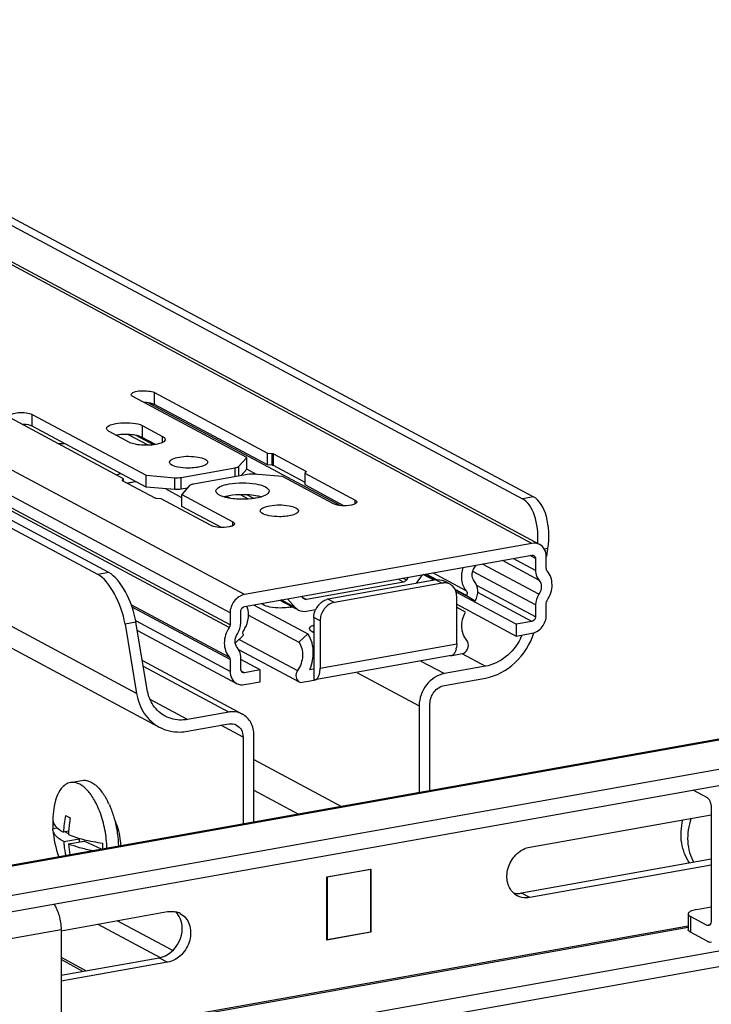
# Model space of a CAD drawing. Units: inches. Extents: x 0 to 17, y 0 to 11.
# Drawn here: x 4.9 to 5.5, y 8.5 to 9.3 of the extents above; entities that cross this region are included whole.
import ezdxf

# ---------------------------------------------------------------- set-up
doc = ezdxf.new("R2010")
doc.units = ezdxf.units.IN
doc.header["$LTSCALE"] = 0.935
doc.header["$MEASUREMENT"] = 0
doc.layers.get('0').update_dxf_attribs({"linetype": 'CONTINUOUS'})

msp = doc.modelspace()

# ---------------------------------------------------------------- linework, layer by layer
at = {"color": 7, "linetype": 'Continuous'}
for p, q in [((5.34194, 8.87876), (3.54373, 9.84122)), ((3.54993, 9.84031), (5.34814, 8.87785)), ((3.60208, 9.84128), (5.33455, 8.91401)), ((3.61076, 9.84282), (5.34322, 8.91555)), ((5.11418, 8.83813), (3.31597, 9.80059)), ((5.10279, 8.82359), (3.30458, 9.78605)), ((4.99817, 8.85399), (3.2657, 9.78126)), ((5.00684, 8.85554), (3.27438, 9.78281)), ((5.10279, 8.81415), (3.30458, 9.77662)), ((5.10212, 8.81202), (3.30391, 9.77448)), ((5.02871, 8.75985), (3.26337, 9.70472)), ((3.28141, 9.67801), (5.04674, 8.73314)), ((5.11596, 8.94689), (5.02582, 8.99513)), ((5.04291, 8.9888), (5.04291, 8.99818)), ((5.04291, 8.99818), (5.13252, 8.95029)), ((5.18998, 8.90873), (5.03794, 8.99011)), ((5.13236, 8.94092), (5.04291, 8.9888)), ((4.94611, 8.97153), (4.94611, 8.98091)), ((4.94611, 8.98091), (5.03624, 8.93267)), ((5.01848, 8.92998), (4.92903, 8.97786)), ((5.03322, 8.97207), (5.03322, 8.96269)), ((5.03322, 8.97207), (5.04933, 8.96345)), ((5.03624, 8.92329), (4.94611, 8.97153)), ((5.02314, 8.95878), (5.00703, 8.9674)), ((5.03786, 8.95648), (5.02195, 8.96499)), ((5.04222, 8.95683), (5.0283, 8.96428)), ((5.03322, 8.96269), (5.03077, 8.96368)), ((5.04375, 8.95706), (5.03322, 8.96269)), ((5.04933, 8.95878), (5.04933, 8.96345)), ((5.13236, 8.94092), (5.13236, 8.9503)), ((5.13252, 8.95029), (5.13606, 8.94999)), ((5.13606, 8.94061), (5.13606, 8.94999)), ((5.13726, 8.94033), (5.13726, 8.94971)), ((5.13726, 8.94971), (5.16294, 8.93597)), ((5.10986, 8.93986), (5.11596, 8.94689)), ((5.11596, 8.93751), (5.11596, 8.94689)), ((5.13606, 8.94061), (5.13236, 8.94092)), ((5.13726, 8.94033), (5.13613, 8.94055)), ((5.01295, 8.93293), (5.01592, 8.93416)), ((5.03624, 8.92329), (5.03624, 8.93267)), ((5.03624, 8.93267), (5.05898, 8.93079)), ((5.06397, 8.93099), (5.1068, 8.93863)), ((5.11666, 8.93335), (5.07382, 8.92571)), ((5.1068, 8.9316), (5.1068, 8.93863)), ((5.10986, 8.93214), (5.10986, 8.93986)), ((5.11596, 8.93751), (5.11157, 8.93245)), ((5.12386, 8.93337), (5.116, 8.93758)), ((5.14438, 8.93168), (5.12165, 8.93356)), ((5.16218, 8.92699), (5.13726, 8.94033)), ((5.16313, 8.9355), (5.16214, 8.93436)), ((5.16214, 8.93436), (5.20184, 8.91311)), ((5.16218, 8.92503), (5.16218, 8.93441)), ((5.16294, 8.9355), (5.16294, 8.93597)), ((5.16294, 8.93597), (5.1632, 8.93566)), ((5.1632, 8.93566), (5.16298, 8.93556)), ((5.01742, 8.92868), (5.01764, 8.92879)), ((5.01769, 8.92838), (5.01742, 8.92868)), ((5.01749, 8.92884), (5.01848, 8.92998)), ((5.01749, 8.92838), (5.01749, 8.92884)), ((5.04336, 8.91463), (5.01769, 8.92838)), ((5.01844, 8.92838), (5.01844, 8.92994)), ((5.05898, 8.92141), (5.05898, 8.93079)), ((5.06397, 8.92161), (5.06397, 8.93099)), ((5.18476, 8.91007), (5.14438, 8.93168)), ((5.18594, 8.91227), (5.16218, 8.92503)), ((5.05898, 8.92141), (5.03624, 8.92329)), ((5.06467, 8.91493), (5.05216, 8.92162)), ((5.06906, 8.92252), (5.06397, 8.92161)), ((5.07076, 8.92448), (5.06467, 8.91745)), ((5.06467, 8.90807), (5.06467, 8.91745)), ((5.06467, 8.91745), (5.10504, 8.89584)), ((5.09178, 8.91942), (5.09163, 8.92021)), ((5.11743, 8.91388), (5.11105, 8.9173)), ((5.12161, 8.91433), (5.1162, 8.91723)), ((5.04811, 8.91406), (5.04456, 8.91435)), ((5.06348, 8.90585), (5.04811, 8.91406)), ((5.10215, 8.91646), (5.09811, 8.91552)), ((5.10004, 8.91602), (5.10297, 8.91445)), ((5.19285, 8.90855), (5.18594, 8.91227)), ((5.20184, 8.91007), (5.20184, 8.91311)), ((5.34322, 8.91555), (5.33455, 8.91401)), ((5.08796, 8.8928), (5.06348, 8.90585)), ((5.09604, 8.89128), (5.06467, 8.90807)), ((5.10504, 8.8928), (5.10504, 8.89584)), ((5.34194, 8.87876), (5.11418, 8.83813)), ((5.35464, 8.8746), (5.35188, 8.8741)), ((5.35364, 8.86824), (5.35464, 8.8746)), ((5.11418, 8.82875), (5.34194, 8.86938)), ((5.34746, 8.83847), (5.30276, 8.86239)), ((5.34749, 8.84972), (5.31854, 8.86521)), ((5.34478, 8.85733), (5.32718, 8.86675)), ((5.34478, 8.86677), (5.3404, 8.86911)), ((5.34478, 8.86677), (5.34478, 8.85733)), ((5.35332, 8.85885), (5.35332, 8.86829)), ((5.00684, 8.85554), (4.99817, 8.85399)), ((5.28992, 8.84122), (5.26347, 8.85538)), ((5.34478, 8.82993), (5.2952, 8.85647)), ((5.24028, 8.84813), (5.16323, 8.83438)), ((5.26599, 8.84986), (5.18059, 8.83462)), ((5.27093, 8.84722), (5.18552, 8.83198)), ((5.24028, 8.84813), (5.23591, 8.85047)), ((5.24247, 8.84965), (5.23968, 8.85114)), ((5.24398, 8.85191), (5.24247, 8.84965)), ((5.25056, 8.8471), (5.2551, 8.85389)), ((5.26418, 8.84953), (5.25581, 8.85402)), ((5.2576, 8.85434), (5.27093, 8.84722)), ((5.26668, 8.84995), (5.25826, 8.85445)), ((5.27713, 8.84631), (5.2722, 8.84894)), ((5.29006, 8.83743), (5.28102, 8.84227)), ((5.28986, 8.83707), (5.28133, 8.84164)), ((5.32941, 8.81462), (5.28188, 8.84006)), ((5.34478, 8.82049), (5.2983, 8.84537)), ((5.34194, 8.81686), (5.29907, 8.8398)), ((5.12881, 8.83039), (5.12797, 8.83121)), ((5.14235, 8.83378), (5.15507, 8.82697)), ((5.15448, 8.82794), (5.14328, 8.83394)), ((5.14842, 8.83486), (5.15448, 8.82794)), ((5.16105, 8.83512), (5.15953, 8.83684)), ((5.16168, 8.83461), (5.16105, 8.83512)), ((5.16123, 8.83546), (5.16323, 8.83438)), ((5.18059, 8.83462), (5.18552, 8.83198)), ((5.28231, 8.79923), (5.28231, 8.83674)), ((5.29006, 8.83743), (5.29702, 8.83324)), ((5.35332, 8.82202), (5.35332, 8.83145)), ((5.10212, 8.78865), (5.02458, 8.83015)), ((5.10279, 8.78676), (5.02525, 8.82826)), ((5.10279, 8.82359), (5.10279, 8.81415)), ((5.11133, 8.81568), (5.11133, 8.82511)), ((5.12149, 8.83005), (5.16443, 8.80707)), ((5.16323, 8.825), (5.1706, 8.82632)), ((5.28925, 8.82413), (5.28215, 8.82807)), ((5.28231, 8.83045), (5.32941, 8.80524)), ((5.34478, 8.82993), (5.34478, 8.82049)), ((5.02829, 8.81637), (5.01962, 8.81483)), ((5.03712, 8.76298), (5.02829, 8.81637)), ((5.10279, 8.77732), (5.02864, 8.81701)), ((5.11747, 8.82192), (5.15733, 8.80059)), ((5.1692, 8.82008), (5.1692, 8.77045)), ((5.17413, 8.81744), (5.1692, 8.82008)), ((5.17413, 8.81744), (5.17413, 8.77992)), ((5.34194, 8.81686), (5.32941, 8.81462)), ((5.01962, 8.81483), (5.02871, 8.75985)), ((5.02938, 8.80982), (5.10797, 8.76776)), ((5.16591, 8.8104), (5.16576, 8.81108)), ((5.16919, 8.80798), (5.16704, 8.80912)), ((5.32941, 8.81462), (5.32941, 8.80524)), ((5.10692, 8.79966), (5.11346, 8.80593)), ((5.1101, 8.80271), (5.15627, 8.778)), ((5.16443, 8.80707), (5.15733, 8.80059)), ((5.32941, 8.80524), (5.34194, 8.80748)), ((5.10953, 8.7947), (5.15755, 8.76899)), ((5.17413, 8.77992), (5.28231, 8.79923)), ((5.28231, 8.79923), (5.28209, 8.79611)), ((5.03334, 8.78587), (5.11258, 8.74346)), ((5.10279, 8.78676), (5.10279, 8.77732)), ((5.11133, 8.77884), (5.11133, 8.78828)), ((5.1267, 8.77846), (5.11133, 8.78669)), ((5.27805, 8.7898), (5.16986, 8.7705)), ((5.25392, 8.7855), (5.27254, 8.77553)), ((5.27738, 8.78976), (5.28792, 8.79164)), ((5.28646, 8.79137), (5.30518, 8.78136)), ((5.10172, 8.74506), (5.0341, 8.78125)), ((5.11418, 8.77622), (5.11159, 8.77761)), ((5.1267, 8.77846), (5.11418, 8.77622)), ((5.1267, 8.76908), (5.1267, 8.77846)), ((5.16593, 8.77885), (5.1692, 8.77944)), ((5.30518, 8.78136), (5.27254, 8.77553)), ((5.11418, 8.76684), (5.1267, 8.76908)), ((5.15755, 8.76899), (5.15866, 8.76857)), ((5.15866, 8.76857), (5.1692, 8.77045)), ((5.1722, 8.77211), (5.17259, 8.77272)), ((5.20333, 8.77647), (5.25261, 8.75009)), ((5.27254, 8.76615), (5.30518, 8.77198)), ((5.6901, 8.75935), (4.69936, 8.58259)), ((5.69253, 8.75889), (4.70178, 8.58213)), ((5.06908, 8.73923), (5.03948, 8.75508)), ((5.25261, 8.75009), (5.25261, 8.6813)), ((5.26115, 8.68282), (5.26115, 8.75162)), ((5.71369, 8.73944), (4.74572, 8.56674)), ((5.10172, 8.74506), (5.06908, 8.73923)), ((5.06908, 8.72985), (5.10172, 8.73568)), ((5.11311, 8.7252), (5.09558, 8.73458)), ((4.74572, 8.55424), (5.71369, 8.72694)), ((5.11311, 8.7252), (5.11311, 8.65641)), ((5.12165, 8.65793), (5.12165, 8.72673)), ((5.12165, 8.70748), (5.19108, 8.67032)), ((4.97635, 8.68927), (4.98545, 8.69089)), ((5.12165, 8.6831), (5.15692, 8.66423)), ((5.46945, 8.68336), (5.48062, 8.67738)), ((4.96474, 8.67564), (4.96577, 8.67859)), ((5.48391, 8.66937), (5.48391, 8.58058)), ((4.9624, 8.65998), (4.9624, 8.65994)), ((4.97236, 8.66323), (4.97624, 8.66139)), ((5.34031, 8.63814), (5.48391, 8.66375)), ((4.96565, 8.65309), (4.96253, 8.65253)), ((4.96254, 8.65189), (4.96253, 8.65253)), ((4.96565, 8.65355), (4.96565, 8.65309)), ((4.96685, 8.65252), (4.96565, 8.65309)), ((4.97493, 8.65061), (4.97093, 8.6499)), ((4.97105, 8.64244), (4.98343, 8.64465)), ((4.97484, 8.64873), (4.97198, 8.65008)), ((4.98343, 8.64465), (4.98099, 8.64581)), ((4.98347, 8.64212), (4.98343, 8.64465)), ((4.97494, 8.6406), (4.98731, 8.64281)), ((5.00085, 8.63638), (4.98731, 8.64281)), ((5.48391, 8.62843), (5.33374, 8.60163)), ((5.17946, 8.61444), (5.21419, 8.62064)), ((5.21419, 8.62064), (5.21419, 8.57061)), ((5.48391, 8.62373), (5.34031, 8.59812)), ((5.17946, 8.56442), (5.17946, 8.61444)), ((5.17946, 8.61433), (5.17974, 8.61418)), ((5.21391, 8.62027), (5.17974, 8.61418)), ((5.17974, 8.61418), (5.17974, 8.56478)), ((5.21347, 8.62051), (5.21391, 8.62027)), ((5.21391, 8.62027), (5.21391, 8.57087)), ((5.78771, 8.60883), (4.67169, 8.40972)), ((5.34031, 8.59812), (5.33374, 8.60163)), ((5.78771, 8.59632), (4.67169, 8.39721)), ((5.47228, 8.58868), (5.48391, 8.59075)), ((4.96892, 8.57187), (5.05334, 8.58694)), ((5.06259, 8.58318), (5.0606, 8.58593)), ((5.46571, 8.58516), (5.46571, 8.57265)), ((5.46747, 8.58312), (5.46747, 8.57062)), ((5.48062, 8.57609), (5.46747, 8.58312)), ((5.46571, 8.57547), (4.96892, 8.48683)), ((4.96892, 8.48597), (5.46571, 8.57461)), ((4.99806, 8.57707), (5.0475, 8.55061)), ((5.05743, 8.55616), (5.01328, 8.57979)), ((5.48278, 8.57647), (5.48062, 8.57609)), ((5.48178, 8.57587), (5.48062, 8.57609)), ((4.49632, 8.48848), (4.96892, 8.5728)), ((4.96892, 8.5728), (4.96892, 8.48401)), ((5.21419, 8.57061), (5.17946, 8.56442)), ((5.17974, 8.56478), (5.21391, 8.57087)), ((5.21419, 8.57061), (5.21386, 8.57079)), ((5.48062, 8.56358), (5.46747, 8.57062)), ((5.17974, 8.56478), (5.17946, 8.56493)), ((4.96892, 8.55076), (4.98883, 8.5401)), ((4.96892, 8.53655), (5.04676, 8.55044)), ((5.04676, 8.55044), (5.05334, 8.54692)), ((4.9863, 8.53965), (4.96892, 8.54895)), ((5.05334, 8.54692), (4.96892, 8.53185))]:
    msp.add_line(p, q, dxfattribs=at)
for centre, radius, start, end in [((5.01895, 8.92845), 0.03652, 97.17997, 99.98974), ((5.01972, 8.92248), 0.04254, 94.62893, 97.19807), ((4.96511, 9.06201), 0.10423, 270.76101, 273.46951), ((5.03594, 8.86114), 0.06679, 99.99128, 102.50834), ((5.03818, 8.84829), 0.07983, 97.07234, 99.97991), ((5.1178, 8.88354), 0.03334, 73.56987, 77.00165), ((5.27279, 8.83681), 0.01057, 94.63608, 100.1293), ((5.26798, 8.84108), 0.00893, 61.81866, 64.22678), ((5.27284, 8.83832), 0.00906, 47.40329, 61.7729), ((5.18254, 8.82368), 0.01112, 100.14707, 105.4592), ((5.14516, 8.85718), 0.02949, 280.05804, 283.44854), ((5.18511, 8.81969), 0.01596, 141.98554, 158.42103), ((5.18466, 8.82002), 0.0154, 136.09429, 141.93125), ((5.19004, 8.81706), 0.01596, 146.15428, 162.55706), ((5.18983, 8.8172), 0.0157, 141.93851, 146.15809), ((5.18961, 8.81737), 0.01543, 137.65898, 141.92831), ((5.09438, 8.82274), 0.02318, 326.01286, 335.61176), ((5.29247, 8.82381), 0.04528, 333.11599, 336.95021), ((5.26593, 8.79856), 0.01634, 348.01402, 351.38558), ((5.13378, 8.79274), 0.03502, 336.63134, 349.4235), ((5.27752, 8.79277), 0.00302, 280.15973, 292.32376), ((5.11456, 8.77884), 0.00323, 179.97864, 190.01781), ((5.15137, 8.77992), 0.02276, 357.27181, 0.01542), ((5.16934, 8.77347), 0.00302, 267.38194, 280.08845), ((5.16775, 8.77536), 0.00551, 319.10979, 323.86464), ((5.04011, 8.65722), 0.07776, 171.80344, 177.96251), ((4.92971, 8.63945), 0.07485, 20.59487, 22.42808), ((4.94784, 8.64498), 0.06501, 24.09129, 26.51019), ((5.03355, 8.65744), 0.07119, 177.98513, 183.95052), ((5.05809, 8.64731), 0.0872, 169.48055, 178.30088), ((5.0617, 8.64549), 0.08693, 169.45978, 176.62122), ((5.04005, 8.65722), 0.07769, 183.93766, 200.22224), ((5.05933, 8.64565), 0.08455, 176.63404, 178.36803), ((5.05248, 8.64537), 0.07769, 183.52079, 189.95413), ((5.07317, 8.63871), 0.07139, 177.94756, 181.72886), ((5.33726, 8.61236), 0.01452, 226.85804, 241.75272), ((5.05645, 8.5727), 0.01449, 61.91109, 76.85535), ((5.04958, 8.57595), 0.01487, 42.1904, 46.87319)]:
    msp.add_arc(centre, radius, start, end, dxfattribs=at)
for centre, major_axis, ratio, start_param, end_param in [((5.32953, 8.88185), (0.00069, 0.03334), 0.515073, 4.628177, 6.026785), ((5.3382, 8.88339), (0.00069, 0.03334), 0.515073, 4.455989, 6.026785), ((5.01186, 8.82517), (-0.01143, 0.03127), 0.410571, 4.281492, 5.852288), ((5.00319, 8.82362), (-0.01143, 0.03127), 0.410571, 4.281492, 5.852288)]:
    msp.add_ellipse(centre, major_axis=major_axis, ratio=ratio, start_param=start_param, end_param=end_param, dxfattribs=at)
for points, knots in [([(5.0245, 8.99666), (5.0245, 8.99758), (5.02762, 8.99917), (5.032, 8.99974), (5.03769, 8.9997), (5.04145, 8.99896), (5.04291, 8.99818)], [0, 0, 0, 0, 0.14204, 0.419316, 0.745329, 1, 1, 1, 1]), ([(5.02582, 8.99513), (5.02563, 8.99524), (5.02505, 8.99558), (5.0245, 8.99619), (5.0245, 8.99666)], [0, 0, 0, 0, 0.324856, 1, 1, 1, 1]), ([(5.04291, 8.9888), (5.04243, 8.98905), (5.03984, 8.99003), (5.03705, 8.99029), (5.03483, 8.99032)], [0, 0, 0, 0, 0.194039, 1, 1, 1, 1]), ([(4.9277, 8.97939), (4.9277, 8.98031), (4.93083, 8.9819), (4.9352, 8.98247), (4.94089, 8.98243), (4.94466, 8.98169), (4.94611, 8.98091)], [0, 0, 0, 0, 0.14204, 0.419316, 0.745329, 1, 1, 1, 1]), ([(4.94611, 8.97153), (4.94564, 8.97178), (4.94305, 8.97276), (4.94025, 8.97302), (4.93803, 8.97305)], [0, 0, 0, 0, 0.194039, 1, 1, 1, 1]), ([(5.00501, 8.96974), (5.00501, 8.97114), (5.00979, 8.9736), (5.0165, 8.97446), (5.02523, 8.97441), (5.031, 8.97326), (5.03322, 8.97207)], [0, 0, 0, 0, 0.141984, 0.419366, 0.745414, 1, 1, 1, 1]), ([(5.00703, 8.9674), (5.00673, 8.96756), (5.00585, 8.96808), (5.00501, 8.96903), (5.00501, 8.96974)], [0, 0, 0, 0, 0.325505, 1, 1, 1, 1]), ([(5.03077, 8.96368), (5.02975, 8.96399), (5.025, 8.96505), (5.02006, 8.96518), (5.01628, 8.96488)], [0, 0, 0, 0, 0.219494, 1, 1, 1, 1]), ([(5.04698, 8.95783), (5.04292, 8.95656), (5.03634, 8.95615), (5.02835, 8.95697), (5.0246, 8.958), (5.02314, 8.95878)], [0, 0, 0, 0, 0.526898, 0.795061, 1, 1, 1, 1]), ([(5.05136, 8.96111), (5.05136, 8.9608), (5.05062, 8.95893), (5.04849, 8.9583), (5.04698, 8.95783)], [0, 0, 0, 0, 0.167162, 1, 1, 1, 1]), ([(5.04933, 8.96345), (5.04964, 8.96329), (5.05051, 8.96277), (5.05136, 8.96182), (5.05136, 8.96111)], [0, 0, 0, 0, 0.325505, 1, 1, 1, 1]), ([(5.05481, 8.94308), (5.05481, 8.94411), (5.05776, 8.94627), (5.06047, 8.94679), (5.06237, 8.94713)], [0, 0, 0, 0, 0.347854, 1, 1, 1, 1]), ([(5.05599, 8.94127), (5.05581, 8.9414), (5.05525, 8.94186), (5.05481, 8.94257), (5.05481, 8.94308)], [0, 0, 0, 0, 0.305972, 1, 1, 1, 1]), ([(5.06992, 8.93841), (5.06712, 8.93841), (5.06239, 8.93883), (5.05759, 8.9401), (5.05599, 8.94127)], [0, 0, 0, 0, 0.585607, 1, 1, 1, 1]), ([(5.06237, 8.94713), (5.06733, 8.94801), (5.07467, 8.94782), (5.08211, 8.94626), (5.08505, 8.94411), (5.08505, 8.94308)], [0, 0, 0, 0, 0.629877, 0.871208, 1, 1, 1, 1]), ([(5.08505, 8.94308), (5.08505, 8.94205), (5.0821, 8.93989), (5.0794, 8.93937), (5.07749, 8.93903)], [0, 0, 0, 0, 0.347854, 1, 1, 1, 1]), ([(5.07749, 8.93903), (5.07691, 8.93893), (5.0744, 8.93855), (5.07186, 8.93841), (5.06992, 8.93841)], [0, 0, 0, 0, 0.235609, 1, 1, 1, 1]), ([(5.1068, 8.93863), (5.10715, 8.93869), (5.10822, 8.93894), (5.10937, 8.9393), (5.10986, 8.93986)], [0, 0, 0, 0, 0.322714, 1, 1, 1, 1]), ([(5.07382, 8.92571), (5.07347, 8.92565), (5.07241, 8.92541), (5.07125, 8.92505), (5.07076, 8.92448)], [0, 0, 0, 0, 0.322714, 1, 1, 1, 1]), ([(5.09163, 8.92021), (5.09163, 8.92164), (5.09574, 8.92465), (5.0995, 8.92536), (5.10215, 8.92584)], [0, 0, 0, 0, 0.347945, 1, 1, 1, 1]), ([(5.10215, 8.92584), (5.10905, 8.92707), (5.11925, 8.92681), (5.12961, 8.92463), (5.13371, 8.92164), (5.13371, 8.92021)], [0, 0, 0, 0, 0.629881, 0.871172, 1, 1, 1, 1]), ([(5.0939, 8.91727), (5.09364, 8.91743), (5.0928, 8.91799), (5.09204, 8.91876), (5.09178, 8.91942)], [0, 0, 0, 0, 0.300369, 1, 1, 1, 1]), ([(5.10018, 8.91497), (5.09954, 8.91512), (5.09739, 8.91567), (5.09525, 8.91644), (5.0939, 8.91727)], [0, 0, 0, 0, 0.290498, 1, 1, 1, 1]), ([(5.11646, 8.91722), (5.11523, 8.91729), (5.11045, 8.91742), (5.10565, 8.91708), (5.10215, 8.91646)], [0, 0, 0, 0, 0.256922, 1, 1, 1, 1]), ([(5.1253, 8.91602), (5.12463, 8.91618), (5.12171, 8.91677), (5.11874, 8.91709), (5.11646, 8.91722)], [0, 0, 0, 0, 0.231728, 1, 1, 1, 1]), ([(5.13371, 8.92021), (5.13371, 8.91877), (5.1296, 8.91576), (5.12583, 8.91505), (5.12319, 8.91458)], [0, 0, 0, 0, 0.347945, 1, 1, 1, 1]), ([(5.10899, 8.9138), (5.10821, 8.91385), (5.10525, 8.91406), (5.1023, 8.91449), (5.10018, 8.91497)], [0, 0, 0, 0, 0.265097, 1, 1, 1, 1]), ([(5.12319, 8.91458), (5.12209, 8.91438), (5.11739, 8.91372), (5.11261, 8.91361), (5.10899, 8.9138)], [0, 0, 0, 0, 0.235968, 1, 1, 1, 1]), ([(5.13437, 8.90859), (5.13933, 8.90948), (5.14666, 8.90929), (5.1541, 8.90773), (5.15705, 8.90558), (5.15705, 8.90455)], [0, 0, 0, 0, 0.629877, 0.871208, 1, 1, 1, 1]), ([(5.1989, 8.90908), (5.19636, 8.90854), (5.19158, 8.9084), (5.18668, 8.90904), (5.18476, 8.91007)], [0, 0, 0, 0, 0.5434, 1, 1, 1, 1]), ([(5.20316, 8.91159), (5.20316, 8.91099), (5.20155, 8.90967), (5.19998, 8.90931), (5.1989, 8.90908)], [0, 0, 0, 0, 0.353363, 1, 1, 1, 1]), ([(5.20184, 8.91311), (5.20203, 8.91301), (5.20261, 8.91267), (5.20316, 8.91205), (5.20316, 8.91159)], [0, 0, 0, 0, 0.324876, 1, 1, 1, 1]), ([(5.12681, 8.90455), (5.12681, 8.90558), (5.12976, 8.90774), (5.13246, 8.90825), (5.13437, 8.90859)], [0, 0, 0, 0, 0.347854, 1, 1, 1, 1]), ([(5.12799, 8.90274), (5.1278, 8.90287), (5.12724, 8.90333), (5.12681, 8.90404), (5.12681, 8.90455)], [0, 0, 0, 0, 0.305972, 1, 1, 1, 1]), ([(5.14191, 8.89987), (5.13911, 8.89987), (5.13439, 8.90029), (5.12958, 8.90156), (5.12799, 8.90274)], [0, 0, 0, 0, 0.585607, 1, 1, 1, 1]), ([(5.15705, 8.90455), (5.15705, 8.90352), (5.1541, 8.90135), (5.15139, 8.90084), (5.14949, 8.9005)], [0, 0, 0, 0, 0.347854, 1, 1, 1, 1]), ([(5.10636, 8.89432), (5.10636, 8.89372), (5.10476, 8.8924), (5.10318, 8.89204), (5.1021, 8.89181)], [0, 0, 0, 0, 0.353363, 1, 1, 1, 1]), ([(5.10504, 8.89584), (5.10524, 8.89574), (5.10581, 8.8954), (5.10636, 8.89478), (5.10636, 8.89432)], [0, 0, 0, 0, 0.324876, 1, 1, 1, 1]), ([(5.14949, 8.9005), (5.1489, 8.90039), (5.14639, 8.90002), (5.14385, 8.89987), (5.14191, 8.89987)], [0, 0, 0, 0, 0.235609, 1, 1, 1, 1]), ([(5.1021, 8.89181), (5.09956, 8.89127), (5.09479, 8.89113), (5.08988, 8.89177), (5.08796, 8.8928)], [0, 0, 0, 0, 0.5434, 1, 1, 1, 1]), ([(5.35332, 8.86829), (5.35332, 8.87025), (5.35252, 8.87411), (5.34973, 8.877), (5.34814, 8.87785)], [0, 0, 0, 0, 0.521327, 1, 1, 1, 1]), ([(5.28738, 8.85965), (5.28622, 8.85649), (5.28527, 8.84986), (5.28788, 8.84352), (5.28991, 8.84124)], [0, 0, 0, 0, 0.524615, 1, 1, 1, 1]), ([(5.29644, 8.84845), (5.29496, 8.85008), (5.29378, 8.85524), (5.2961, 8.85971), (5.29785, 8.86142)], [0, 0, 0, 0, 0.474288, 1, 1, 1, 1]), ([(5.34478, 8.85733), (5.34478, 8.85661), (5.34499, 8.85391), (5.34613, 8.85123), (5.34746, 8.84975)], [0, 0, 0, 0, 0.264656, 1, 1, 1, 1]), ([(5.35399, 8.85696), (5.35369, 8.8573), (5.35326, 8.85792), (5.35347, 8.85857), (5.35355, 8.85874)], [0, 0, 0, 0, 0.708885, 1, 1, 1, 1]), ([(5.35399, 8.83359), (5.35641, 8.83717), (5.35927, 8.84542), (5.35657, 8.85404), (5.35399, 8.85696)], [0, 0, 0, 0, 0.526698, 1, 1, 1, 1]), ([(5.29702, 8.83324), (5.29842, 8.83566), (5.3, 8.84108), (5.29808, 8.84653), (5.29644, 8.84845)], [0, 0, 0, 0, 0.526453, 1, 1, 1, 1]), ([(5.34746, 8.84975), (5.3487, 8.84834), (5.35001, 8.84418), (5.34863, 8.8402), (5.34746, 8.83847)], [0, 0, 0, 0, 0.47324, 1, 1, 1, 1]), ([(5.28231, 8.83674), (5.28231, 8.83755), (5.28206, 8.84055), (5.2806, 8.8435), (5.27898, 8.84499)], [0, 0, 0, 0, 0.266692, 1, 1, 1, 1]), ([(5.28991, 8.84124), (5.29054, 8.84052), (5.29075, 8.83895), (5.29024, 8.83774), (5.29006, 8.83743)], [0, 0, 0, 0, 0.726817, 1, 1, 1, 1]), ([(5.11418, 8.83813), (5.11105, 8.83757), (5.10513, 8.83355), (5.10279, 8.82693), (5.10279, 8.82359)], [0, 0, 0, 0, 0.48775, 1, 1, 1, 1]), ([(5.18552, 8.83198), (5.18345, 8.83161), (5.18076, 8.83027), (5.17871, 8.82831), (5.17821, 8.82776)], [0, 0, 0, 0, 0.737529, 1, 1, 1, 1]), ([(5.14273, 8.82752), (5.13993, 8.82752), (5.13521, 8.82794), (5.1304, 8.82921), (5.12881, 8.83039)], [0, 0, 0, 0, 0.585607, 1, 1, 1, 1]), ([(5.15031, 8.82815), (5.14972, 8.82804), (5.14721, 8.82767), (5.14467, 8.82752), (5.14273, 8.82752)], [0, 0, 0, 0, 0.235609, 1, 1, 1, 1]), ([(5.29031, 8.80191), (5.28789, 8.80468), (5.28516, 8.81266), (5.28729, 8.82055), (5.28925, 8.82413)], [0, 0, 0, 0, 0.473929, 1, 1, 1, 1]), ([(5.34194, 8.80748), (5.34506, 8.80804), (5.35099, 8.81206), (5.35332, 8.81868), (5.35332, 8.82202)], [0, 0, 0, 0, 0.48775, 1, 1, 1, 1]), ([(5.10212, 8.81202), (5.0997, 8.80844), (5.09685, 8.80019), (5.09955, 8.79156), (5.10212, 8.78865)], [0, 0, 0, 0, 0.526698, 1, 1, 1, 1]), ([(5.16576, 8.81108), (5.16576, 8.81137), (5.16627, 8.81296), (5.16797, 8.8137), (5.16919, 8.81419)], [0, 0, 0, 0, 0.179565, 1, 1, 1, 1]), ([(5.30518, 8.77198), (5.31379, 8.77354), (5.33067, 8.78283), (5.34062, 8.79897), (5.34351, 8.8079)], [0, 0, 0, 0, 0.482725, 1, 1, 1, 1]), ([(5.10865, 8.79586), (5.10741, 8.79727), (5.1061, 8.80143), (5.10748, 8.80541), (5.10865, 8.80714)], [0, 0, 0, 0, 0.47324, 1, 1, 1, 1]), ([(5.15733, 8.80059), (5.15944, 8.79749), (5.16134, 8.78921), (5.15856, 8.78142), (5.15627, 8.778)], [0, 0, 0, 0, 0.476883, 1, 1, 1, 1]), ([(5.1682, 8.78632), (5.16855, 8.78818), (5.16928, 8.79527), (5.16739, 8.80275), (5.16443, 8.80707)], [0, 0, 0, 0, 0.265867, 1, 1, 1, 1]), ([(5.28792, 8.79164), (5.28964, 8.79266), (5.2922, 8.79609), (5.29152, 8.80053), (5.29031, 8.80191)], [0, 0, 0, 0, 0.521224, 1, 1, 1, 1]), ([(5.33286, 8.80333), (5.33003, 8.79775), (5.32229, 8.78794), (5.31092, 8.7824), (5.30518, 8.78136)], [0, 0, 0, 0, 0.517609, 1, 1, 1, 1]), ([(5.11133, 8.78828), (5.11133, 8.789), (5.11113, 8.7917), (5.10998, 8.79438), (5.10865, 8.79586)], [0, 0, 0, 0, 0.264656, 1, 1, 1, 1]), ([(5.28192, 8.79516), (5.28184, 8.79479), (5.28151, 8.79348), (5.28096, 8.7922), (5.28039, 8.79141)], [0, 0, 0, 0, 0.28026, 1, 1, 1, 1]), ([(5.10212, 8.78865), (5.10242, 8.78831), (5.10285, 8.78769), (5.10264, 8.78704), (5.10256, 8.78687)], [0, 0, 0, 0, 0.708885, 1, 1, 1, 1]), ([(5.10279, 8.77732), (5.10279, 8.77536), (5.1036, 8.7715), (5.10639, 8.76861), (5.10797, 8.76776)], [0, 0, 0, 0, 0.521327, 1, 1, 1, 1]), ([(5.15627, 8.778), (5.1553, 8.77653), (5.15424, 8.77304), (5.1562, 8.76972), (5.15755, 8.76899)], [0, 0, 0, 0, 0.53505, 1, 1, 1, 1]), ([(5.17259, 8.77272), (5.17282, 8.77311), (5.17371, 8.77504), (5.17402, 8.77718), (5.1741, 8.77883)], [0, 0, 0, 0, 0.215549, 1, 1, 1, 1]), ([(5.27254, 8.77553), (5.26706, 8.77456), (5.2567, 8.76752), (5.25261, 8.75593), (5.25261, 8.75009)], [0, 0, 0, 0, 0.487751, 1, 1, 1, 1]), ([(5.0514, 8.74183), (5.04767, 8.74383), (5.04096, 8.75004), (5.03785, 8.75854), (5.03712, 8.76298)], [0, 0, 0, 0, 0.48407, 1, 1, 1, 1]), ([(5.26115, 8.75162), (5.26115, 8.75495), (5.26349, 8.76157), (5.26941, 8.76559), (5.27254, 8.76615)], [0, 0, 0, 0, 0.51225, 1, 1, 1, 1]), ([(5.02871, 8.75985), (5.02964, 8.75424), (5.03355, 8.7435), (5.04203, 8.73566), (5.04674, 8.73314)], [0, 0, 0, 0, 0.51593, 1, 1, 1, 1]), ([(5.11258, 8.74346), (5.11016, 8.74475), (5.10634, 8.7456), (5.10266, 8.74522), (5.10172, 8.74506)], [0, 0, 0, 0, 0.741161, 1, 1, 1, 1]), ([(5.06908, 8.73923), (5.06755, 8.73896), (5.06155, 8.73834), (5.05533, 8.73973), (5.0514, 8.74183)], [0, 0, 0, 0, 0.258975, 1, 1, 1, 1]), ([(5.12165, 8.72673), (5.12165, 8.73016), (5.12023, 8.73691), (5.11536, 8.74197), (5.11258, 8.74346)], [0, 0, 0, 0, 0.521192, 1, 1, 1, 1]), ([(5.04674, 8.73314), (5.05171, 8.73048), (5.05957, 8.72873), (5.06714, 8.72951), (5.06908, 8.72985)], [0, 0, 0, 0, 0.741025, 1, 1, 1, 1]), ([(5.10792, 8.73476), (5.10951, 8.73391), (5.1123, 8.73102), (5.11311, 8.72716), (5.11311, 8.7252)], [0, 0, 0, 0, 0.478673, 1, 1, 1, 1]), ([(4.98545, 8.69089), (4.9863, 8.69104), (4.9881, 8.69112), (4.99083, 8.69051), (4.99357, 8.68923), (4.99737, 8.68652), (5.00184, 8.6815), (5.00467, 8.67669), (5.00601, 8.674)], [0, 0, 0, 0, 0.091889, 0.188593, 0.293992, 0.410628, 0.681122, 1, 1, 1, 1]), ([(4.96908, 8.68447), (4.96748, 8.68241), (4.96488, 8.67712), (4.9636, 8.67145), (4.96315, 8.6683)], [0, 0, 0, 0, 0.451024, 1, 1, 1, 1]), ([(4.97635, 8.68927), (4.97567, 8.68915), (4.97432, 8.68875), (4.9717, 8.68735), (4.97004, 8.6857), (4.96908, 8.68447)], [0, 0, 0, 0, 0.232232, 0.472318, 1, 1, 1, 1]), ([(4.9989, 8.66801), (4.99754, 8.6713), (4.99523, 8.67593), (4.99142, 8.68131), (4.98851, 8.68451), (4.9855, 8.68698), (4.98243, 8.68865), (4.97935, 8.68949), (4.97731, 8.68944), (4.97635, 8.68927)], [0, 0, 0, 0, 0.322518, 0.466408, 0.596884, 0.713693, 0.817797, 0.911768, 1, 1, 1, 1]), ([(5.48062, 8.67738), (5.48112, 8.67712), (5.48206, 8.67615), (5.48344, 8.6735), (5.48391, 8.67105), (5.48391, 8.66937)], [0, 0, 0, 0, 0.190724, 0.437116, 1, 1, 1, 1]), ([(5.00719, 8.67152), (5.00761, 8.67057), (5.00928, 8.6666), (5.0106, 8.6625), (5.01143, 8.65934)], [0, 0, 0, 0, 0.24201, 1, 1, 1, 1]), ([(4.9624, 8.65994), (4.96239, 8.65937), (4.96252, 8.6582), (4.96319, 8.6565), (4.96433, 8.65484), (4.96532, 8.65383), (4.96587, 8.65333)], [0, 0, 0, 0, 0.220446, 0.453068, 0.710011, 1, 1, 1, 1]), ([(5.00521, 8.63716), (5.00513, 8.64205), (5.00407, 8.65178), (5.00149, 8.66123), (4.99978, 8.66578)], [0, 0, 0, 0, 0.501548, 1, 1, 1, 1]), ([(5.467, 8.6254), (5.46533, 8.62766), (5.46251, 8.63274), (5.46019, 8.6413), (5.45977, 8.65051), (5.46076, 8.6567), (5.46155, 8.65976)], [0, 0, 0, 0, 0.23467, 0.479736, 0.735459, 1, 1, 1, 1]), ([(5.468, 8.66092), (5.46696, 8.65793), (5.46546, 8.65185), (5.46502, 8.64262), (5.46645, 8.63382), (5.46867, 8.62841), (5.47007, 8.62596)], [0, 0, 0, 0, 0.262966, 0.518654, 0.764571, 1, 1, 1, 1]), ([(4.97105, 8.64244), (4.97041, 8.64279), (4.9692, 8.64349), (4.96729, 8.64477), (4.96547, 8.64628), (4.9639, 8.64808), (4.96288, 8.64994), (4.96258, 8.65126), (4.96254, 8.65189)], [0, 0, 0, 0, 0.165466, 0.317642, 0.521701, 0.699466, 0.856168, 1, 1, 1, 1]), ([(4.96587, 8.65333), (4.96621, 8.65303), (4.96779, 8.65172), (4.96954, 8.65064), (4.97093, 8.6499)], [0, 0, 0, 0, 0.22566, 1, 1, 1, 1]), ([(5.01143, 8.65934), (5.01232, 8.65597), (5.01368, 8.64915), (5.01425, 8.64222), (5.01431, 8.63878)], [0, 0, 0, 0, 0.503753, 1, 1, 1, 1]), ([(5.01143, 8.65934), (5.01214, 8.65783), (5.0147, 8.65136), (5.01595, 8.64438), (5.01611, 8.6391)], [0, 0, 0, 0, 0.240317, 1, 1, 1, 1]), ([(4.97481, 8.64805), (4.97663, 8.64729), (4.98058, 8.64585), (4.98954, 8.64333), (4.99677, 8.642), (5.00183, 8.64127)], [0, 0, 0, 0, 0.21182, 0.450821, 1, 1, 1, 1]), ([(4.97105, 8.64244), (4.97111, 8.6415), (4.97141, 8.63778), (4.97197, 8.63407), (4.97255, 8.63133)], [0, 0, 0, 0, 0.252472, 1, 1, 1, 1]), ([(4.99398, 8.63516), (4.99047, 8.63584), (4.98402, 8.63732), (4.97773, 8.63942), (4.97494, 8.6406)], [0, 0, 0, 0, 0.540816, 1, 1, 1, 1]), ([(5.32733, 8.60177), (5.32476, 8.60418), (5.32216, 8.60953), (5.32195, 8.61705), (5.32373, 8.62494), (5.3293, 8.63351), (5.3366, 8.63747), (5.34031, 8.63814)], [0, 0, 0, 0, 0.230385, 0.3569, 0.488666, 0.753236, 1, 1, 1, 1]), ([(5.32734, 8.60177), (5.32889, 8.60141), (5.33107, 8.60126), (5.3332, 8.60154), (5.33374, 8.60163)], [0, 0, 0, 0, 0.744314, 1, 1, 1, 1]), ([(5.34031, 8.59812), (5.33945, 8.59796), (5.33609, 8.59761), (5.33259, 8.59839), (5.33039, 8.59958)], [0, 0, 0, 0, 0.258955, 1, 1, 1, 1]), ([(4.9631, 8.59303), (4.96507, 8.59029), (4.96787, 8.58361), (4.96892, 8.57652), (4.96892, 8.5728)], [0, 0, 0, 0, 0.475776, 1, 1, 1, 1]), ([(5.04676, 8.55044), (5.05342, 8.55162), (5.06528, 8.5617), (5.0659, 8.5774), (5.06259, 8.58318)], [0, 0, 0, 0, 0.503774, 1, 1, 1, 1]), ([(5.05334, 8.58694), (5.05388, 8.58703), (5.056, 8.58731), (5.05819, 8.58717), (5.05974, 8.5868)], [0, 0, 0, 0, 0.255693, 1, 1, 1, 1]), ([(5.06327, 8.58548), (5.0649, 8.5846), (5.06791, 8.58212), (5.07184, 8.575), (5.07185, 8.56378), (5.06533, 8.55227), (5.05741, 8.54764), (5.05334, 8.54692)], [0, 0, 0, 0, 0.112253, 0.229359, 0.482378, 0.749815, 1, 1, 1, 1]), ([(5.46616, 8.58621), (5.46609, 8.58613), (5.46585, 8.58582), (5.46571, 8.58543), (5.46571, 8.58516)], [0, 0, 0, 0, 0.279984, 1, 1, 1, 1]), ([(5.46571, 8.58516), (5.46571, 8.58498), (5.46593, 8.58405), (5.46682, 8.58348), (5.46747, 8.58312)], [0, 0, 0, 0, 0.195553, 1, 1, 1, 1]), ([(5.47228, 8.58868), (5.47097, 8.58844), (5.46883, 8.58792), (5.46674, 8.58688), (5.46616, 8.58621)], [0, 0, 0, 0, 0.59879, 1, 1, 1, 1]), ([(5.48391, 8.58058), (5.48391, 8.57998), (5.48382, 8.57831), (5.48294, 8.57607), (5.48178, 8.57587)], [0, 0, 0, 0, 0.336307, 1, 1, 1, 1]), ([(5.46747, 8.57062), (5.46721, 8.57076), (5.46644, 8.57121), (5.46571, 8.57203), (5.46571, 8.57265)], [0, 0, 0, 0, 0.326467, 1, 1, 1, 1]), ([(5.48062, 8.56358), (5.48091, 8.56343), (5.48198, 8.56293), (5.48323, 8.56277), (5.48409, 8.56292)], [0, 0, 0, 0, 0.271567, 1, 1, 1, 1])]:
    msp.add_open_spline(points, degree=3, knots=knots, dxfattribs=at)
for points in [[(5.13606, 8.94999), (5.1364, 8.94997), (5.13709, 8.95005), (5.13703, 8.94971)], [(5.12165, 8.93356), (5.11999, 8.9337), (5.1183, 8.93365), (5.11666, 8.93335)], [(5.05898, 8.93079), (5.06064, 8.93065), (5.06233, 8.9307), (5.06397, 8.93099)], [(5.06397, 8.92161), (5.06233, 8.92132), (5.06064, 8.92127), (5.05898, 8.92141)], [(5.04456, 8.91435), (5.04423, 8.91438), (5.04353, 8.9143), (5.04359, 8.91463)], [(5.34814, 8.87785), (5.3463, 8.87884), (5.34399, 8.87913), (5.34194, 8.87876)], [(5.34194, 8.86938), (5.34245, 8.86948), (5.34303, 8.8694), (5.34349, 8.86916)], [(5.34349, 8.86916), (5.34429, 8.86873), (5.34478, 8.86767), (5.34478, 8.86677)], [(5.24247, 8.84965), (5.24198, 8.84891), (5.24115, 8.84829), (5.24028, 8.84813)], [(5.26599, 8.84986), (5.26794, 8.8502), (5.27009, 8.84997), (5.27187, 8.84911)], [(5.27713, 8.84631), (5.27557, 8.84714), (5.27369, 8.84749), (5.27193, 8.84735)], [(5.16323, 8.83438), (5.16272, 8.83429), (5.16214, 8.83437), (5.16168, 8.83461)], [(5.17356, 8.8307), (5.17519, 8.8324), (5.17731, 8.83377), (5.17958, 8.83439)], [(5.34746, 8.83847), (5.34579, 8.83599), (5.34477, 8.83291), (5.34478, 8.82993)], [(5.35332, 8.83145), (5.35332, 8.83212), (5.35349, 8.833), (5.35408, 8.83332)], [(5.11133, 8.82511), (5.11133, 8.82665), (5.11266, 8.82848), (5.11418, 8.82875)], [(5.11749, 8.82221), (5.11748, 8.82455), (5.11705, 8.82695), (5.11613, 8.8291)], [(5.15448, 8.82794), (5.1552, 8.82713), (5.15607, 8.82643), (5.15703, 8.82592)], [(5.15703, 8.82592), (5.15887, 8.82493), (5.16117, 8.82465), (5.16323, 8.825)], [(5.1692, 8.82008), (5.1692, 8.82194), (5.16958, 8.82383), (5.17027, 8.82556)], [(5.10865, 8.80714), (5.11032, 8.80961), (5.11134, 8.8127), (5.11133, 8.81568)], [(5.11549, 8.81317), (5.11677, 8.81598), (5.1175, 8.81912), (5.11749, 8.82221)], [(5.17481, 8.82184), (5.17437, 8.82042), (5.17413, 8.81893), (5.17413, 8.81744)], [(5.34478, 8.82049), (5.34478, 8.81895), (5.34345, 8.81713), (5.34194, 8.81686)], [(5.10279, 8.81415), (5.10279, 8.81348), (5.10263, 8.81261), (5.10204, 8.81229)], [(5.11346, 8.80593), (5.11271, 8.80697), (5.11288, 8.80871), (5.1136, 8.80978)], [(5.16704, 8.80912), (5.16658, 8.80945), (5.16614, 8.80987), (5.16591, 8.8104)], [(5.28039, 8.79141), (5.27995, 8.79081), (5.27936, 8.79026), (5.27866, 8.78998)], [(5.11263, 8.77645), (5.11198, 8.7768), (5.11151, 8.77755), (5.11138, 8.77828)], [(5.11418, 8.77622), (5.11366, 8.77613), (5.11309, 8.77621), (5.11263, 8.77645)], [(5.16986, 8.7705), (5.17065, 8.77064), (5.17139, 8.77115), (5.17192, 8.77175)], [(5.10797, 8.76776), (5.10982, 8.76677), (5.11212, 8.76648), (5.11418, 8.76684)], [(5.10172, 8.73568), (5.10378, 8.73604), (5.10608, 8.73575), (5.10792, 8.73476)]]:
    msp.add_open_spline(points, degree=3, dxfattribs=at)

doc.saveas('drawing.dxf')
